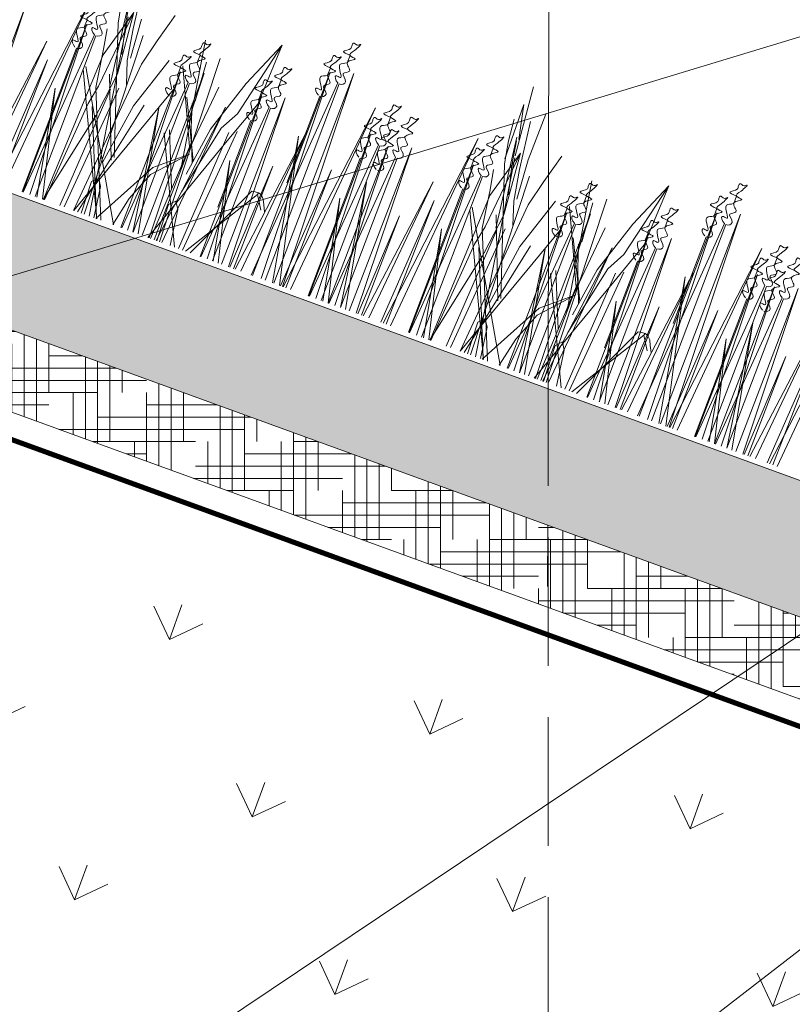
# Model space of a CAD drawing. Units: millimetres. Extents: x 3342 to 51190, y -1254 to 18611.
# Drawn here: x 23188 to 23338, y 7958 to 8150 of the extents above; entities that cross this region are included whole.
import ezdxf
from ezdxf import colors
from ezdxf.entities.mleader import LeaderData, LeaderLine
from ezdxf.math import Vec2, Vec3

# ---------------------------------------------------------------- set-up
doc = ezdxf.new("R2010")
doc.units = ezdxf.units.MM
doc.linetypes.add('DASHED', pattern=[7, 5, -2, 0])
doc.layers.get('0').update_dxf_attribs({"lineweight": 9})
doc.layers.get('Defpoints').update_dxf_attribs({"color": 8, "lineweight": 0})
for name, color, linetype, lineweight in [('Геотекстиль 250 гр', 251, 'DASHED', 9), ('Грунт насыпной', 35, 'Continuous', 9), ('Задний план', 8, 'Continuous', 9), ('Конструктив', 7, 'Continuous', 15), ('Озеление', 7, 'Continuous', 15)]:
    doc.layers.add(name, color=color, linetype=linetype, lineweight=lineweight)
doc.styles.add('GOST-2.304_Type-B', font='txt')

# ---------------------------------------------------------------- blocks, each defined once
blk = doc.blocks.new('*U343')
at = {"true_color": 0x642165}
h = blk.add_hatch(dxfattribs=at)
h.set_pattern_fill('HOUND', color=219, scale=1.5, angle=20)
h.paths.add_polyline_path([(-230.75, 15), (-230.75, 0), (531, 0), (531, 15)])
at = {"layer": 'Defpoints'}
blk.add_lwpolyline([(-230.75, 15), (531, 15), (531, 0), (-230.75, 0)], close=True, dxfattribs=at)
blk = doc.blocks.new('*U348')
at = {"layer": 'Озеление', "color": 124}
for p, q in [((-162.33, 39.35), (-163.61, 53.21)), ((-164.08, 42.03), (-164.22, 49.31)), ((-164.22, 49.31), (-162.75, 42.57)), ((-159.54, 49.02), (-159.74, 39.47)), ((-241.83, 46.64), (-240.63, 37.14)), ((-164.6, 41.65), (-164.98, 45.99)), ((-161.83, 46.64), (-160.63, 37.14)), ((-212.29, 44.06), (-216.33, 34.68)), ((-215.91, 28.56), (-212.29, 44.06)), ((-212.83, 31.66), (-212.29, 44.06)), ((-132.29, 44.06), (-136.33, 34.68)), ((-135.91, 28.56), (-132.29, 44.06)), ((-132.83, 31.66), (-132.29, 44.06)), ((-243.33, 42.89), (-241.06, 24.84)), ((-242.34, 37.4), (-243.15, 42.18)), ((-235.43, 36.56), (-233.83, 42.37)), ((-163.33, 42.89), (-161.06, 24.84)), ((-162.34, 37.4), (-163.15, 42.18)), ((-155.43, 36.56), (-153.83, 42.37)), ((-243.78, 37.19), (-244.6, 41.65)), ((-241.59, 40.21), (-244.36, 30.39)), ((-243.15, 24.38), (-241.59, 40.21)), ((-240.5, 27.85), (-241.59, 40.21)), ((-163.78, 37.19), (-164.6, 41.65)), ((-161.59, 40.21), (-164.36, 30.39)), ((-164.08, 38.11), (-164.08, 42.03)), ((-163.15, 24.38), (-161.59, 40.21)), ((-160.5, 27.85), (-161.59, 40.21)), ((-236.23, 0), (-242.33, 38.98)), ((-239.74, 39.47), (-239.18, 31.57)), ((-222.54, 14.29), (-226.69, 39.9)), ((-156.23, 0), (-162.33, 38.98)), ((-159.74, 39.47), (-159.18, 31.57)), ((-142.54, 14.29), (-146.69, 39.9)), ((-235.53, 12.34), (-243.78, 37.19)), ((-241, 31.76), (-242.34, 37.4)), ((-240.63, 37.14), (-239.6, 30.95)), ((-237.28, 0), (-238.36, 36.59)), ((-236.74, 31.28), (-235.43, 36.56)), ((-221.63, 0), (-222.73, 37.51)), ((-155.53, 12.34), (-163.78, 37.19)), ((-161, 31.76), (-162.34, 37.4)), ((-160.63, 37.14), (-159.6, 30.95)), ((-157.28, 0), (-158.36, 36.59)), ((-156.74, 31.28), (-155.43, 36.56)), ((-141.63, 0), (-142.73, 37.51)), ((-245.39, 35.4), (-244.7, 31.47)), ((-225.04, 35.95), (-224.47, 28.05)), ((-216.33, 34.68), (-219.83, 23.98)), ((-165.39, 35.4), (-164.7, 31.47)), ((-145.04, 35.95), (-144.47, 28.05)), ((-136.33, 34.68), (-139.83, 23.98)), ((-231.96, 33.77), (-235.47, 23.06)), ((-222.46, 19.35), (-229.07, 33.67)), ((-151.96, 33.77), (-155.47, 23.06)), ((-142.46, 19.35), (-149.07, 33.67)), ((-244.7, 31.47), (-243.56, 23.93)), ((-239.6, 30.95), (-238.13, 26.46)), ((-239.44, 0), (-236.74, 31.28)), ((-222.49, 17.7), (-221.1, 32.2)), ((-215.97, 22.91), (-212.83, 31.66)), ((-164.7, 31.47), (-163.56, 23.93)), ((-159.6, 30.95), (-158.13, 26.46)), ((-159.44, 0), (-156.74, 31.28)), ((-142.49, 17.7), (-141.1, 32.2)), ((-135.97, 22.91), (-132.83, 31.66)), ((-244.36, 30.39), (-245.67, 0.21)), ((-239.42, 0), (-229.21, 28.74)), ((-164.36, 30.39), (-165.67, 0.21)), ((-159.42, 0), (-149.21, 28.74)), ((-231.17, 0), (-246.78, 27.12)), ((-235.91, 11.67), (-241.93, 27.31)), ((-241.82, 17.45), (-240.5, 27.85)), ((-220.87, 17.02), (-226.29, 28.23)), ((-224.89, 27.43), (-223.42, 22.93)), ((-217.92, 24.84), (-215.91, 28.56)), ((-151.17, 0), (-166.78, 27.12)), ((-155.91, 11.67), (-161.93, 27.31)), ((-161.82, 17.45), (-160.5, 27.85)), ((-140.87, 17.02), (-146.29, 28.23)), ((-144.89, 27.43), (-143.42, 22.93)), ((-137.92, 24.84), (-135.91, 28.56)), ((-234.62, 0), (-247.06, 26.44)), ((-154.62, 0), (-167.06, 26.44)), ((-243.89, 20.48), (-243.15, 24.38)), ((-243.56, 23.93), (-233.8, 0)), ((-238.63, 0), (-233.55, 23.92)), ((-235.47, 23.06), (-237.31, 10.66)), ((-219.83, 23.98), (-221.3, 14.08)), ((-220.95, 10.55), (-217.92, 24.84)), ((-163.89, 20.48), (-163.15, 24.38)), ((-163.56, 23.93), (-153.8, 0)), ((-158.63, 0), (-153.55, 23.92)), ((-155.47, 23.06), (-157.31, 10.66)), ((-139.83, 23.98), (-141.3, 14.08)), ((-140.95, 10.55), (-137.92, 24.84)), ((-227.31, 21.12), (-222.97, 10.51)), ((-224.11, 0), (-215.97, 22.91)), ((-223.42, 22.93), (-220.94, 16.54)), ((-147.31, 21.12), (-142.97, 10.51)), ((-144.11, 0), (-135.97, 22.91)), ((-143.42, 22.93), (-140.94, 16.54)), ((-245.48, 0), (-243.89, 20.48)), ((-242.94, 20.2), (-234.68, 0)), ((-218.55, 0), (-228.06, 20.21)), ((-165.48, 0), (-163.89, 20.48)), ((-162.94, 20.2), (-154.68, 0)), ((-138.55, 0), (-148.06, 20.21)), ((-245.72, 0), (-241.71, 18.82)), ((-165.72, 0), (-161.71, 18.82)), ((-221.37, 8.51), (-222.46, 7.37)), ((-220.46, 7.09), (-221.37, 8.51)), ((-141.37, 8.51), (-142.46, 7.37)), ((-140.46, 7.09), (-141.37, 8.51)), ((-237.01, 7.59), (-238.09, 6.45)), ((-238.09, 6.45), (-237.88, 0)), ((-236.09, 6.17), (-237.01, 7.59)), ((-235.23, 0), (-236.09, 6.17)), ((-222.46, 7.37), (-222.21, 0)), ((-219.47, 0), (-220.46, 7.09)), ((-157.01, 7.59), (-158.09, 6.45)), ((-158.09, 6.45), (-157.88, 0)), ((-156.09, 6.17), (-157.01, 7.59)), ((-155.23, 0), (-156.09, 6.17)), ((-142.46, 7.37), (-142.21, 0)), ((-139.47, 0), (-140.46, 7.09))]:
    blk.add_line(p, q, dxfattribs=at)
at = {"layer": 'Озеление', "color": 94}
for p, q in [((-199.22, 46.71), (-199.24, 45.16)), ((-119.22, 46.71), (-119.24, 45.16)), ((-202.4, 0), (-201.72, 42.35)), ((-201.98, 43.14), (-202, 41.6)), ((-201.72, 42.35), (-200.63, 0)), ((-197.99, 0), (-197.29, 43.65)), ((-197.29, 43.65), (-196.18, 0)), ((-122.4, 0), (-121.72, 42.35)), ((-121.98, 43.14), (-122, 41.6)), ((-121.72, 42.35), (-120.63, 0)), ((-117.99, 0), (-117.29, 43.65)), ((-117.29, 43.65), (-116.18, 0)), ((-202.71, 0), (-199.61, 40.9)), ((-199.29, 40.8), (-199.81, 0)), ((-122.71, 0), (-119.61, 40.9)), ((-119.29, 40.8), (-119.81, 0)), ((-255.37, 0), (-250.3, 40.05)), ((-250.3, 40.05), (-253.83, 0)), ((-196.03, 0), (-191.1, 38.85)), ((-191.1, 38.85), (-194.53, 0)), ((-175.37, 0), (-170.3, 40.05)), ((-170.3, 40.05), (-173.83, 0)), ((-166.91, 39.31), (-166.92, 37.76)), ((-116.03, 0), (-111.1, 38.85)), ((-111.1, 38.85), (-114.53, 0)), ((-95.37, 0), (-90.3, 40.05)), ((-90.3, 40.05), (-93.83, 0)), ((-210.2, 37.69), (-210.21, 36.14)), ((-202.05, 37.24), (-202.31, 19.23)), ((-187.7, 38.1), (-187.72, 36.55)), ((-130.2, 37.69), (-130.21, 36.14)), ((-122.05, 37.24), (-122.31, 19.23)), ((-107.7, 38.1), (-107.72, 36.55)), ((-249.97, 0), (-249.4, 34.95)), ((-249.66, 35.74), (-249.68, 34.2)), ((-249.4, 34.95), (-248.48, 0)), ((-208.83, 0), (-208.27, 34.63)), ((-208.27, 34.63), (-207.35, 0)), ((-190.46, 34.53), (-190.48, 32.99)), ((-169.97, 0), (-169.4, 34.95)), ((-169.66, 35.74), (-169.68, 34.2)), ((-169.4, 34.95), (-168.48, 0)), ((-128.83, 0), (-128.27, 34.63)), ((-128.27, 34.63), (-127.35, 0)), ((-110.46, 34.53), (-110.48, 32.99)), ((-262.37, 0), (-261.81, 33.93)), ((-261.81, 33.93), (-260.92, 0)), ((-249.9, 0), (-247.29, 33.49)), ((-246.97, 33.4), (-247.41, 0)), ((-229.41, 33.24), (-229.43, 31.7)), ((-225.28, 0), (-224.73, 33.75)), ((-224.73, 33.75), (-223.83, 0)), ((-213.24, 0), (-212.69, 33.34)), ((-212.95, 34.13), (-212.97, 32.58)), ((-212.69, 33.34), (-211.81, 0)), ((-190.75, 0), (-190.2, 33.75)), ((-190.2, 33.75), (-189.31, 0)), ((-186.78, 0), (-186.24, 32.64)), ((-186.24, 32.64), (-185.37, 0)), ((-182.37, 0), (-181.81, 33.93)), ((-181.81, 33.93), (-180.92, 0)), ((-169.9, 0), (-167.29, 33.49)), ((-166.97, 33.4), (-167.41, 0)), ((-149.41, 33.24), (-149.43, 31.7)), ((-145.28, 0), (-144.73, 33.75)), ((-144.73, 33.75), (-143.83, 0)), ((-133.24, 0), (-132.69, 33.34)), ((-132.95, 34.13), (-132.97, 32.58)), ((-132.69, 33.34), (-131.81, 0)), ((-110.75, 0), (-110.2, 33.75)), ((-110.2, 33.75), (-109.31, 0)), ((-106.78, 0), (-106.24, 32.64)), ((-106.24, 32.64), (-105.37, 0)), ((-102.37, 0), (-101.81, 33.93)), ((-101.81, 33.93), (-100.92, 0)), ((-229.69, 0), (-229.15, 32.45)), ((-229.49, 0), (-227.04, 31)), ((-229.15, 32.45), (-228.29, 0)), ((-226.72, 30.9), (-227.13, 0)), ((-213.09, 0), (-210.58, 31.88)), ((-210.26, 31.79), (-210.68, 0)), ((-190.62, 0), (-188.09, 32.29)), ((-187.77, 32.2), (-188.19, 0)), ((-186.59, 0), (-184.13, 31.18)), ((-183.81, 31.09), (-184.22, 0)), ((-149.69, 0), (-149.15, 32.45)), ((-149.49, 0), (-147.04, 31)), ((-149.15, 32.45), (-148.29, 0)), ((-146.72, 30.9), (-147.13, 0)), ((-133.09, 0), (-130.58, 31.88)), ((-130.26, 31.79), (-130.68, 0)), ((-110.62, 0), (-108.09, 32.29)), ((-107.77, 32.2), (-108.19, 0)), ((-106.59, 0), (-104.13, 31.18)), ((-103.81, 31.09), (-104.22, 0)), ((-259.48, 0), (-255.62, 29.14)), ((-255.62, 29.14), (-258.3, 0)), ((-249.73, 29.84), (-250.12, 0)), ((-222.37, 0), (-218.53, 28.95)), ((-218.53, 28.95), (-221.2, 0)), ((-206, 0), (-202.07, 29.83)), ((-202.07, 29.83), (-204.81, 0)), ((-179.48, 0), (-175.62, 29.14)), ((-175.62, 29.14), (-178.3, 0)), ((-169.73, 29.84), (-170.12, 0)), ((-142.37, 0), (-138.53, 28.95)), ((-138.53, 28.95), (-141.2, 0)), ((-126, 0), (-122.07, 29.83)), ((-122.07, 29.83), (-124.81, 0)), ((-99.48, 0), (-95.62, 29.14)), ((-95.62, 29.14), (-98.3, 0)), ((-213.02, 28.22), (-213.28, 10.21)), ((-203.27, 28.54), (-196.83, 0)), ((-198.3, 0), (-203.27, 28.54)), ((-190.52, 28.63), (-190.91, 0)), ((-133.02, 28.22), (-133.28, 10.21)), ((-123.27, 28.54), (-116.83, 0)), ((-118.3, 0), (-123.27, 28.54)), ((-110.52, 28.63), (-110.91, 0)), ((-255.88, 0), (-254.21, 25.8)), ((-254.21, 25.8), (-254.71, 0)), ((-239.32, 25.32), (-241.42, 0)), ((-214.78, 25.32), (-216.88, 0)), ((-175.88, 0), (-174.21, 25.8)), ((-174.21, 25.8), (-174.71, 0)), ((-159.32, 25.32), (-161.42, 0)), ((-134.78, 25.32), (-136.88, 0)), ((-95.88, 0), (-94.21, 25.8)), ((-94.21, 25.8), (-94.71, 0)), ((-242.29, 0), (-240.77, 24.59)), ((-230.7, 24.43), (-226.11, 0)), ((-227.16, 0), (-230.7, 24.43)), ((-217.76, 0), (-216.23, 24.59)), ((-196.61, 0), (-195.01, 24.59)), ((-195.01, 24.59), (-195.48, 0)), ((-187.79, 24.62), (-183.17, 0)), ((-184.22, 0), (-187.79, 24.62)), ((-162.29, 0), (-160.77, 24.59)), ((-150.7, 24.43), (-146.11, 0)), ((-147.16, 0), (-150.7, 24.43)), ((-137.76, 0), (-136.23, 24.59)), ((-116.61, 0), (-115.01, 24.59)), ((-115.01, 24.59), (-115.48, 0)), ((-107.79, 24.62), (-103.17, 0)), ((-104.22, 0), (-107.79, 24.62)), ((-250.95, 21.14), (-245.9, 0)), ((-247.05, 0), (-250.95, 21.14)), ((-207.11, 0), (-205.98, 21.36)), ((-205.98, 21.36), (-206.31, 0)), ((-170.95, 21.14), (-165.9, 0)), ((-167.05, 0), (-170.95, 21.14)), ((-127.11, 0), (-125.98, 21.36)), ((-125.98, 21.36), (-126.31, 0)), ((-223.52, 0), (-222.44, 20.48)), ((-222.44, 20.48), (-222.76, 0)), ((-214.24, 19.53), (-209.5, 0)), ((-210.58, 0), (-214.24, 19.53)), ((-191.59, 19.93), (-186.78, 0)), ((-187.88, 0), (-191.59, 19.93)), ((-180.62, 0), (-179.53, 20.67)), ((-179.53, 20.67), (-179.85, 0)), ((-143.52, 0), (-142.44, 20.48)), ((-142.44, 20.48), (-142.76, 0)), ((-134.24, 19.53), (-129.5, 0)), ((-130.58, 0), (-134.24, 19.53)), ((-111.59, 19.93), (-106.78, 0)), ((-107.88, 0), (-111.59, 19.93)), ((-100.62, 0), (-99.53, 20.67)), ((-99.53, 20.67), (-99.85, 0)), ((-222.02, 17.96), (-227.83, 13.1)), ((-227.75, 11.7), (-222.02, 17.96)), ((-142.02, 17.96), (-147.83, 13.1)), ((-147.75, 11.7), (-142.02, 17.96)), ((-215.34, 0), (-208.15, 15.38)), ((-208.15, 15.38), (-207.46, 15.46)), ((-207.46, 15.46), (-206.79, 15.51)), ((-206.79, 15.51), (-206.92, 15.15)), ((-206.79, 15.51), (-206.23, 15.37)), ((-206.23, 15.37), (-205.53, 14.64)), ((-135.34, 0), (-128.15, 15.38)), ((-128.15, 15.38), (-127.46, 15.46)), ((-127.46, 15.46), (-126.79, 15.51)), ((-126.79, 15.51), (-126.92, 15.15)), ((-126.79, 15.51), (-126.23, 15.37)), ((-126.23, 15.37), (-125.53, 14.64)), ((-206.92, 15.15), (-216.3, 0)), ((-205.24, 12.49), (-206.92, 15.15)), ((-205.53, 14.64), (-205.05, 13.65)), ((-205.05, 13.65), (-204.46, 12.46)), ((-126.92, 15.15), (-136.3, 0)), ((-125.24, 12.49), (-126.92, 15.15)), ((-125.53, 14.64), (-125.05, 13.65)), ((-125.05, 13.65), (-124.46, 12.46)), ((-227.83, 13.1), (-234.86, 0)), ((-230.06, 5.88), (-227.75, 11.7)), ((-147.83, 13.1), (-154.86, 0)), ((-150.06, 5.88), (-147.75, 11.7)), ((-231.35, 0), (-230.06, 5.88)), ((-151.35, 0), (-150.06, 5.88))]:
    blk.add_line(p, q, dxfattribs=at)
at = {"layer": 'Озеление'}
for p, q in [((-199.27, 42.99), (-199.27, 42.84)), ((-119.27, 42.99), (-119.27, 42.84)), ((-202.02, 39.42), (-202.02, 39.28)), ((-122.02, 39.42), (-122.02, 39.28)), ((-246.95, 35.58), (-246.95, 35.44)), ((-166.95, 35.58), (-166.95, 35.44)), ((-210.24, 33.97), (-210.24, 33.83)), ((-187.74, 34.38), (-187.75, 34.23)), ((-183.78, 33.27), (-183.79, 33.13)), ((-130.24, 33.97), (-130.24, 33.83)), ((-107.74, 34.38), (-107.75, 34.23)), ((-103.78, 33.27), (-103.79, 33.13)), ((-249.7, 32.02), (-249.71, 31.88)), ((-190.5, 30.81), (-190.5, 30.67)), ((-169.7, 32.02), (-169.71, 31.88)), ((-110.5, 30.81), (-110.5, 30.67)), ((-229.45, 29.52), (-229.46, 29.38)), ((-212.99, 30.4), (-212.99, 30.26)), ((-186.54, 29.71), (-186.54, 29.57)), ((-149.45, 29.52), (-149.46, 29.38)), ((-132.99, 30.4), (-132.99, 30.26)), ((-106.54, 29.71), (-106.54, 29.57))]:
    blk.add_line(p, q, dxfattribs=at)
at = {"layer": 'Озеление', "color": 5}
for p, q in [((-226.66, 36.81), (-226.67, 35.26)), ((-146.66, 36.81), (-146.67, 35.26)), ((-226.7, 33.09), (-226.7, 32.94)), ((-146.7, 33.09), (-146.7, 32.94))]:
    blk.add_line(p, q, dxfattribs=at)
for points, knots in [([(-199.22, 46.71), (-199.99, 46.76), (-201.53, 46.86), (-199.31, 47.75), (-199.59, 48.62), (-199.46, 49.51), (-198.58, 48.78), (-197.65, 49.97), (-198.63, 47.89), (-199.86, 46.5), (-197.02, 46.6), (-200.46, 45.27), (-197.28, 43.81), (-200.2, 42.96), (-197.55, 41.8), (-198.74, 40.74), (-199.29, 40.8)], [0, 0, 0, 0, 5.95153, 12.086864, 14.822061, 16.701721, 20.379468, 22.659782, 29.187568, 34.393255, 39.17949, 45.721438, 52.794428, 57.844855, 64.568841, 69.693696, 69.693696, 69.693696, 69.693696]), ([(-119.22, 46.71), (-119.99, 46.76), (-121.53, 46.86), (-119.31, 47.75), (-119.59, 48.62), (-119.46, 49.51), (-118.58, 48.78), (-117.65, 49.97), (-118.63, 47.89), (-119.86, 46.5), (-117.02, 46.6), (-120.46, 45.27), (-117.28, 43.81), (-120.2, 42.96), (-117.55, 41.8), (-118.74, 40.74), (-119.29, 40.8)], [0, 0, 0, 0, 5.95153, 12.086864, 14.822061, 16.701721, 20.379468, 22.659782, 29.187568, 34.393255, 39.17949, 45.721438, 52.794428, 57.844855, 64.568841, 69.693696, 69.693696, 69.693696, 69.693696]), ([(-201.98, 43.14), (-202.74, 43.19), (-204.29, 43.29), (-202.06, 44.18), (-202.34, 45.05), (-202.22, 45.95), (-201.34, 45.21), (-200.4, 46.4), (-201.39, 44.32), (-202.62, 42.93), (-199.78, 43.04), (-203.22, 41.71), (-200.04, 40.25), (-202.96, 39.4), (-200.3, 38.23), (-201.5, 37.17), (-202.05, 37.24)], [0, 0, 0, 0, 5.95153, 12.086864, 14.822061, 16.701721, 20.379468, 22.659782, 29.187568, 34.393255, 39.17949, 45.721438, 52.794428, 57.844855, 64.568841, 69.693696, 69.693696, 69.693696, 69.693696]), ([(-121.98, 43.14), (-122.74, 43.19), (-124.29, 43.29), (-122.06, 44.18), (-122.34, 45.05), (-122.22, 45.95), (-121.34, 45.21), (-120.4, 46.4), (-121.39, 44.32), (-122.62, 42.93), (-119.78, 43.04), (-123.22, 41.71), (-120.04, 40.25), (-122.96, 39.4), (-120.3, 38.23), (-121.5, 37.17), (-122.05, 37.24)], [0, 0, 0, 0, 5.95153, 12.086864, 14.822061, 16.701721, 20.379468, 22.659782, 29.187568, 34.393255, 39.17949, 45.721438, 52.794428, 57.844855, 64.568841, 69.693696, 69.693696, 69.693696, 69.693696]), ([(-199.61, 40.9), (-200.23, 41.17), (-201.1, 42.42), (-198.32, 41.5), (-201.63, 44.55), (-199.58, 44.84), (-199.27, 45.19), (-199.24, 45.22)], [70.689968, 70.689968, 70.689968, 70.689968, 76.538635, 80.225374, 90.284062, 95.700783, 96.270565, 96.270565, 96.270565, 96.270565]), ([(-119.61, 40.9), (-120.23, 41.17), (-121.1, 42.42), (-118.32, 41.5), (-121.63, 44.55), (-119.58, 44.84), (-119.27, 45.19), (-119.24, 45.22)], [70.689968, 70.689968, 70.689968, 70.689968, 76.538635, 80.225374, 90.284062, 95.700783, 96.270565, 96.270565, 96.270565, 96.270565]), ([(-246.91, 39.31), (-247.67, 39.35), (-249.22, 39.45), (-246.99, 40.35), (-247.27, 41.22), (-247.15, 42.11), (-246.26, 41.37), (-245.33, 42.57), (-246.31, 40.49), (-247.54, 39.09), (-244.71, 39.2), (-248.14, 37.87), (-244.97, 36.41), (-247.88, 35.56), (-245.23, 34.39), (-246.42, 33.34), (-246.97, 33.4)], [0, 0, 0, 0, 5.95153, 12.086864, 14.822061, 16.701721, 20.379468, 22.659782, 29.187568, 34.393255, 39.17949, 45.721438, 52.794428, 57.844855, 64.568841, 69.693696, 69.693696, 69.693696, 69.693696]), ([(-166.91, 39.31), (-167.67, 39.35), (-169.22, 39.45), (-166.99, 40.35), (-167.27, 41.22), (-167.15, 42.11), (-166.26, 41.37), (-165.33, 42.57), (-166.31, 40.49), (-167.54, 39.09), (-164.71, 39.2), (-168.14, 37.87), (-164.97, 36.41), (-167.88, 35.56), (-165.23, 34.39), (-166.42, 33.34), (-166.97, 33.4)], [0, 0, 0, 0, 5.95153, 12.086864, 14.822061, 16.701721, 20.379468, 22.659782, 29.187568, 34.393255, 39.17949, 45.721438, 52.794428, 57.844855, 64.568841, 69.693696, 69.693696, 69.693696, 69.693696]), ([(-210.2, 37.69), (-210.96, 37.74), (-212.5, 37.84), (-210.28, 38.73), (-210.56, 39.6), (-210.44, 40.5), (-209.55, 39.76), (-208.62, 40.95), (-209.6, 38.87), (-210.83, 37.48), (-208, 37.59), (-211.43, 36.26), (-208.25, 34.8), (-211.17, 33.95), (-208.52, 32.78), (-209.71, 31.72), (-210.26, 31.79)], [0, 0, 0, 0, 5.95153, 12.086864, 14.822061, 16.701721, 20.379468, 22.659782, 29.187568, 34.393255, 39.17949, 45.721438, 52.794428, 57.844855, 64.568841, 69.693696, 69.693696, 69.693696, 69.693696]), ([(-202.37, 37.33), (-202.99, 37.61), (-203.86, 38.86), (-201.08, 37.94), (-204.38, 40.98), (-202.33, 41.27), (-202.02, 41.62), (-202, 41.66)], [70.689968, 70.689968, 70.689968, 70.689968, 76.538635, 80.225374, 90.284062, 95.700783, 96.270565, 96.270565, 96.270565, 96.270565]), ([(-187.7, 38.1), (-188.46, 38.15), (-190.01, 38.25), (-187.79, 39.14), (-188.07, 40.01), (-187.94, 40.9), (-187.06, 40.17), (-186.12, 41.36), (-187.11, 39.28), (-188.34, 37.89), (-185.5, 38), (-188.94, 36.66), (-185.76, 35.2), (-188.68, 34.35), (-186.03, 33.19), (-187.22, 32.13), (-187.77, 32.2)], [0, 0, 0, 0, 5.95153, 12.086864, 14.822061, 16.701721, 20.379468, 22.659782, 29.187568, 34.393255, 39.17949, 45.721438, 52.794428, 57.844855, 64.568841, 69.693696, 69.693696, 69.693696, 69.693696]), ([(-130.2, 37.69), (-130.96, 37.74), (-132.5, 37.84), (-130.28, 38.73), (-130.56, 39.6), (-130.44, 40.5), (-129.55, 39.76), (-128.62, 40.95), (-129.6, 38.87), (-130.83, 37.48), (-128, 37.59), (-131.43, 36.26), (-128.25, 34.8), (-131.17, 33.95), (-128.52, 32.78), (-129.71, 31.72), (-130.26, 31.79)], [0, 0, 0, 0, 5.95153, 12.086864, 14.822061, 16.701721, 20.379468, 22.659782, 29.187568, 34.393255, 39.17949, 45.721438, 52.794428, 57.844855, 64.568841, 69.693696, 69.693696, 69.693696, 69.693696]), ([(-122.37, 37.33), (-122.99, 37.61), (-123.86, 38.86), (-121.08, 37.94), (-124.38, 40.98), (-122.33, 41.27), (-122.02, 41.62), (-122, 41.66)], [70.689968, 70.689968, 70.689968, 70.689968, 76.538635, 80.225374, 90.284062, 95.700783, 96.270565, 96.270565, 96.270565, 96.270565]), ([(-107.7, 38.1), (-108.46, 38.15), (-110.01, 38.25), (-107.79, 39.14), (-108.07, 40.01), (-107.94, 40.9), (-107.06, 40.17), (-106.12, 41.36), (-107.11, 39.28), (-108.34, 37.89), (-105.5, 38), (-108.94, 36.66), (-105.76, 35.2), (-108.68, 34.35), (-106.03, 33.19), (-107.22, 32.13), (-107.77, 32.2)], [0, 0, 0, 0, 5.95153, 12.086864, 14.822061, 16.701721, 20.379468, 22.659782, 29.187568, 34.393255, 39.17949, 45.721438, 52.794428, 57.844855, 64.568841, 69.693696, 69.693696, 69.693696, 69.693696]), ([(-249.66, 35.74), (-250.42, 35.79), (-251.97, 35.89), (-249.74, 36.78), (-250.03, 37.65), (-249.9, 38.55), (-249.02, 37.81), (-248.08, 39), (-249.07, 36.92), (-250.3, 35.53), (-247.46, 35.64), (-250.9, 34.31), (-247.72, 32.85), (-250.64, 32), (-247.99, 30.83), (-249.18, 29.77), (-249.73, 29.84)], [0, 0, 0, 0, 5.95153, 12.086864, 14.822061, 16.701721, 20.379468, 22.659782, 29.187568, 34.393255, 39.17949, 45.721438, 52.794428, 57.844855, 64.568841, 69.693696, 69.693696, 69.693696, 69.693696]), ([(-226.66, 36.81), (-227.42, 36.86), (-228.96, 36.96), (-226.74, 37.85), (-227.02, 38.72), (-226.9, 39.61), (-226.01, 38.88), (-225.08, 40.07), (-226.06, 37.99), (-227.29, 36.6), (-224.46, 36.7), (-227.89, 35.37), (-224.71, 33.91), (-227.63, 33.06), (-224.98, 31.9), (-226.17, 30.84), (-226.72, 30.9)], [0, 0, 0, 0, 5.95153, 12.086864, 14.822061, 16.701721, 20.379468, 22.659782, 29.187568, 34.393255, 39.17949, 45.721438, 52.794428, 57.844855, 64.568841, 69.693696, 69.693696, 69.693696, 69.693696]), ([(-183.74, 37), (-184.5, 37.04), (-186.05, 37.14), (-183.82, 38.04), (-184.11, 38.9), (-183.98, 39.8), (-183.1, 39.06), (-182.16, 40.26), (-183.15, 38.18), (-184.38, 36.78), (-181.54, 36.89), (-184.98, 35.56), (-181.8, 34.1), (-184.72, 33.25), (-182.07, 32.08), (-183.26, 31.02), (-183.81, 31.09)], [0, 0, 0, 0, 5.95153, 12.086864, 14.822061, 16.701721, 20.379468, 22.659782, 29.187568, 34.393255, 39.17949, 45.721438, 52.794428, 57.844855, 64.568841, 69.693696, 69.693696, 69.693696, 69.693696]), ([(-169.66, 35.74), (-170.42, 35.79), (-171.97, 35.89), (-169.74, 36.78), (-170.03, 37.65), (-169.9, 38.55), (-169.02, 37.81), (-168.08, 39), (-169.07, 36.92), (-170.3, 35.53), (-167.46, 35.64), (-170.9, 34.31), (-167.72, 32.85), (-170.64, 32), (-167.99, 30.83), (-169.18, 29.77), (-169.73, 29.84)], [0, 0, 0, 0, 5.95153, 12.086864, 14.822061, 16.701721, 20.379468, 22.659782, 29.187568, 34.393255, 39.17949, 45.721438, 52.794428, 57.844855, 64.568841, 69.693696, 69.693696, 69.693696, 69.693696]), ([(-146.66, 36.81), (-147.42, 36.86), (-148.96, 36.96), (-146.74, 37.85), (-147.02, 38.72), (-146.9, 39.61), (-146.01, 38.88), (-145.08, 40.07), (-146.06, 37.99), (-147.29, 36.6), (-144.46, 36.7), (-147.89, 35.37), (-144.71, 33.91), (-147.63, 33.06), (-144.98, 31.9), (-146.17, 30.84), (-146.72, 30.9)], [0, 0, 0, 0, 5.95153, 12.086864, 14.822061, 16.701721, 20.379468, 22.659782, 29.187568, 34.393255, 39.17949, 45.721438, 52.794428, 57.844855, 64.568841, 69.693696, 69.693696, 69.693696, 69.693696]), ([(-103.74, 37), (-104.5, 37.04), (-106.05, 37.14), (-103.82, 38.04), (-104.11, 38.9), (-103.98, 39.8), (-103.1, 39.06), (-102.16, 40.26), (-103.15, 38.18), (-104.38, 36.78), (-101.54, 36.89), (-104.98, 35.56), (-101.8, 34.1), (-104.72, 33.25), (-102.07, 32.08), (-103.26, 31.02), (-103.81, 31.09)], [0, 0, 0, 0, 5.95153, 12.086864, 14.822061, 16.701721, 20.379468, 22.659782, 29.187568, 34.393255, 39.17949, 45.721438, 52.794428, 57.844855, 64.568841, 69.693696, 69.693696, 69.693696, 69.693696]), ([(-247.29, 33.49), (-247.91, 33.77), (-248.79, 35.02), (-246, 34.1), (-249.31, 37.15), (-247.26, 37.43), (-246.95, 37.79), (-246.92, 37.82)], [70.689968, 70.689968, 70.689968, 70.689968, 76.538635, 80.225374, 90.284062, 95.700783, 96.270565, 96.270565, 96.270565, 96.270565]), ([(-212.95, 34.13), (-213.71, 34.18), (-215.26, 34.28), (-213.03, 35.17), (-213.32, 36.04), (-213.19, 36.93), (-212.31, 36.19), (-211.37, 37.39), (-212.36, 35.31), (-213.59, 33.91), (-210.75, 34.02), (-214.19, 32.69), (-211.01, 31.23), (-213.93, 30.38), (-211.27, 29.21), (-212.47, 28.16), (-213.02, 28.22)], [0, 0, 0, 0, 5.95153, 12.086864, 14.822061, 16.701721, 20.379468, 22.659782, 29.187568, 34.393255, 39.17949, 45.721438, 52.794428, 57.844855, 64.568841, 69.693696, 69.693696, 69.693696, 69.693696]), ([(-190.46, 34.53), (-191.22, 34.58), (-192.77, 34.68), (-190.54, 35.58), (-190.82, 36.44), (-190.7, 37.34), (-189.82, 36.6), (-188.88, 37.8), (-189.87, 35.72), (-191.09, 34.32), (-188.26, 34.43), (-191.7, 33.1), (-188.52, 31.64), (-191.43, 30.79), (-188.78, 29.62), (-189.98, 28.56), (-190.52, 28.63)], [0, 0, 0, 0, 5.95153, 12.086864, 14.822061, 16.701721, 20.379468, 22.659782, 29.187568, 34.393255, 39.17949, 45.721438, 52.794428, 57.844855, 64.568841, 69.693696, 69.693696, 69.693696, 69.693696]), ([(-188.09, 32.29), (-188.71, 32.56), (-189.58, 33.81), (-186.8, 32.89), (-190.11, 35.94), (-188.06, 36.23), (-187.75, 36.58), (-187.72, 36.62)], [70.689968, 70.689968, 70.689968, 70.689968, 76.538635, 80.225374, 90.284062, 95.700783, 96.270565, 96.270565, 96.270565, 96.270565]), ([(-167.29, 33.49), (-167.91, 33.77), (-168.79, 35.02), (-166, 34.1), (-169.31, 37.15), (-167.26, 37.43), (-166.95, 37.79), (-166.92, 37.82)], [70.689968, 70.689968, 70.689968, 70.689968, 76.538635, 80.225374, 90.284062, 95.700783, 96.270565, 96.270565, 96.270565, 96.270565]), ([(-132.95, 34.13), (-133.71, 34.18), (-135.26, 34.28), (-133.03, 35.17), (-133.32, 36.04), (-133.19, 36.93), (-132.31, 36.19), (-131.37, 37.39), (-132.36, 35.31), (-133.59, 33.91), (-130.75, 34.02), (-134.19, 32.69), (-131.01, 31.23), (-133.93, 30.38), (-131.27, 29.21), (-132.47, 28.16), (-133.02, 28.22)], [0, 0, 0, 0, 5.95153, 12.086864, 14.822061, 16.701721, 20.379468, 22.659782, 29.187568, 34.393255, 39.17949, 45.721438, 52.794428, 57.844855, 64.568841, 69.693696, 69.693696, 69.693696, 69.693696]), ([(-110.46, 34.53), (-111.22, 34.58), (-112.77, 34.68), (-110.54, 35.58), (-110.82, 36.44), (-110.7, 37.34), (-109.82, 36.6), (-108.88, 37.8), (-109.87, 35.72), (-111.09, 34.32), (-108.26, 34.43), (-111.7, 33.1), (-108.52, 31.64), (-111.43, 30.79), (-108.78, 29.62), (-109.98, 28.56), (-110.52, 28.63)], [0, 0, 0, 0, 5.95153, 12.086864, 14.822061, 16.701721, 20.379468, 22.659782, 29.187568, 34.393255, 39.17949, 45.721438, 52.794428, 57.844855, 64.568841, 69.693696, 69.693696, 69.693696, 69.693696]), ([(-108.09, 32.29), (-108.71, 32.56), (-109.58, 33.81), (-106.8, 32.89), (-110.11, 35.94), (-108.06, 36.23), (-107.75, 36.58), (-107.72, 36.62)], [70.689968, 70.689968, 70.689968, 70.689968, 76.538635, 80.225374, 90.284062, 95.700783, 96.270565, 96.270565, 96.270565, 96.270565]), ([(-229.41, 33.24), (-230.17, 33.29), (-231.72, 33.39), (-229.49, 34.29), (-229.78, 35.15), (-229.65, 36.05), (-228.77, 35.31), (-227.83, 36.51), (-228.82, 34.43), (-230.05, 33.03), (-227.21, 33.14), (-230.65, 31.81), (-227.47, 30.35), (-230.39, 29.5), (-227.74, 28.33), (-228.93, 27.27), (-229.48, 27.34)], [0, 0, 0, 0, 5.95153, 12.086864, 14.822061, 16.701721, 20.379468, 22.659782, 29.187568, 34.393255, 39.17949, 45.721438, 52.794428, 57.844855, 64.568841, 69.693696, 69.693696, 69.693696, 69.693696]), ([(-227.04, 31), (-227.66, 31.27), (-228.54, 32.52), (-225.75, 31.6), (-229.06, 34.65), (-227.01, 34.94), (-226.7, 35.29), (-226.67, 35.32)], [70.689968, 70.689968, 70.689968, 70.689968, 76.538635, 80.225374, 90.284062, 95.700783, 96.270565, 96.270565, 96.270565, 96.270565]), ([(-210.58, 31.88), (-211.2, 32.16), (-212.08, 33.41), (-209.29, 32.49), (-212.6, 35.53), (-210.55, 35.82), (-210.24, 36.17), (-210.21, 36.21)], [70.689968, 70.689968, 70.689968, 70.689968, 76.538635, 80.225374, 90.284062, 95.700783, 96.270565, 96.270565, 96.270565, 96.270565]), ([(-186.5, 33.43), (-187.26, 33.48), (-188.81, 33.58), (-186.58, 34.47), (-186.86, 35.34), (-186.74, 36.24), (-185.86, 35.5), (-184.92, 36.69), (-185.91, 34.61), (-187.13, 33.22), (-184.3, 33.33), (-187.74, 32), (-184.56, 30.54), (-187.47, 29.69), (-184.82, 28.52), (-186.01, 27.46), (-186.56, 27.53)], [0, 0, 0, 0, 5.95153, 12.086864, 14.822061, 16.701721, 20.379468, 22.659782, 29.187568, 34.393255, 39.17949, 45.721438, 52.794428, 57.844855, 64.568841, 69.693696, 69.693696, 69.693696, 69.693696]), ([(-184.13, 31.18), (-184.75, 31.46), (-185.62, 32.71), (-182.84, 31.79), (-186.15, 34.84), (-184.09, 35.12), (-183.79, 35.48), (-183.76, 35.51)], [70.689968, 70.689968, 70.689968, 70.689968, 76.538635, 80.225374, 90.284062, 95.700783, 96.270565, 96.270565, 96.270565, 96.270565]), ([(-149.41, 33.24), (-150.17, 33.29), (-151.72, 33.39), (-149.49, 34.29), (-149.78, 35.15), (-149.65, 36.05), (-148.77, 35.31), (-147.83, 36.51), (-148.82, 34.43), (-150.05, 33.03), (-147.21, 33.14), (-150.65, 31.81), (-147.47, 30.35), (-150.39, 29.5), (-147.74, 28.33), (-148.93, 27.27), (-149.48, 27.34)], [0, 0, 0, 0, 5.95153, 12.086864, 14.822061, 16.701721, 20.379468, 22.659782, 29.187568, 34.393255, 39.17949, 45.721438, 52.794428, 57.844855, 64.568841, 69.693696, 69.693696, 69.693696, 69.693696]), ([(-147.04, 31), (-147.66, 31.27), (-148.54, 32.52), (-145.75, 31.6), (-149.06, 34.65), (-147.01, 34.94), (-146.7, 35.29), (-146.67, 35.32)], [70.689968, 70.689968, 70.689968, 70.689968, 76.538635, 80.225374, 90.284062, 95.700783, 96.270565, 96.270565, 96.270565, 96.270565]), ([(-130.58, 31.88), (-131.2, 32.16), (-132.08, 33.41), (-129.29, 32.49), (-132.6, 35.53), (-130.55, 35.82), (-130.24, 36.17), (-130.21, 36.21)], [70.689968, 70.689968, 70.689968, 70.689968, 76.538635, 80.225374, 90.284062, 95.700783, 96.270565, 96.270565, 96.270565, 96.270565]), ([(-106.5, 33.43), (-107.26, 33.48), (-108.81, 33.58), (-106.58, 34.47), (-106.86, 35.34), (-106.74, 36.24), (-105.86, 35.5), (-104.92, 36.69), (-105.91, 34.61), (-107.13, 33.22), (-104.3, 33.33), (-107.74, 32), (-104.56, 30.54), (-107.47, 29.69), (-104.82, 28.52), (-106.01, 27.46), (-106.56, 27.53)], [0, 0, 0, 0, 5.95153, 12.086864, 14.822061, 16.701721, 20.379468, 22.659782, 29.187568, 34.393255, 39.17949, 45.721438, 52.794428, 57.844855, 64.568841, 69.693696, 69.693696, 69.693696, 69.693696]), ([(-104.13, 31.18), (-104.75, 31.46), (-105.62, 32.71), (-102.84, 31.79), (-106.15, 34.84), (-104.09, 35.12), (-103.79, 35.48), (-103.76, 35.51)], [70.689968, 70.689968, 70.689968, 70.689968, 76.538635, 80.225374, 90.284062, 95.700783, 96.270565, 96.270565, 96.270565, 96.270565]), ([(-250.05, 29.93), (-250.67, 30.21), (-251.54, 31.46), (-248.76, 30.54), (-252.06, 33.58), (-250.01, 33.87), (-249.7, 34.22), (-249.68, 34.26)], [70.689968, 70.689968, 70.689968, 70.689968, 76.538635, 80.225374, 90.284062, 95.700783, 96.270565, 96.270565, 96.270565, 96.270565]), ([(-213.34, 28.32), (-213.96, 28.59), (-214.83, 29.84), (-212.05, 28.92), (-215.35, 31.97), (-213.3, 32.26), (-212.99, 32.61), (-212.97, 32.64)], [70.689968, 70.689968, 70.689968, 70.689968, 76.538635, 80.225374, 90.284062, 95.700783, 96.270565, 96.270565, 96.270565, 96.270565]), ([(-190.85, 28.72), (-191.47, 29), (-192.34, 30.25), (-189.56, 29.33), (-192.86, 32.38), (-190.81, 32.66), (-190.5, 33.02), (-190.48, 33.05)], [70.689968, 70.689968, 70.689968, 70.689968, 76.538635, 80.225374, 90.284062, 95.700783, 96.270565, 96.270565, 96.270565, 96.270565]), ([(-170.05, 29.93), (-170.67, 30.21), (-171.54, 31.46), (-168.76, 30.54), (-172.06, 33.58), (-170.01, 33.87), (-169.7, 34.22), (-169.68, 34.26)], [70.689968, 70.689968, 70.689968, 70.689968, 76.538635, 80.225374, 90.284062, 95.700783, 96.270565, 96.270565, 96.270565, 96.270565]), ([(-133.34, 28.32), (-133.96, 28.59), (-134.83, 29.84), (-132.05, 28.92), (-135.35, 31.97), (-133.3, 32.26), (-132.99, 32.61), (-132.97, 32.64)], [70.689968, 70.689968, 70.689968, 70.689968, 76.538635, 80.225374, 90.284062, 95.700783, 96.270565, 96.270565, 96.270565, 96.270565]), ([(-110.85, 28.72), (-111.47, 29), (-112.34, 30.25), (-109.56, 29.33), (-112.86, 32.38), (-110.81, 32.66), (-110.5, 33.02), (-110.48, 33.05)], [70.689968, 70.689968, 70.689968, 70.689968, 76.538635, 80.225374, 90.284062, 95.700783, 96.270565, 96.270565, 96.270565, 96.270565]), ([(-229.8, 27.43), (-230.42, 27.71), (-231.29, 28.96), (-228.51, 28.04), (-231.81, 31.09), (-229.76, 31.37), (-229.45, 31.72), (-229.43, 31.76)], [70.689968, 70.689968, 70.689968, 70.689968, 76.538635, 80.225374, 90.284062, 95.700783, 96.270565, 96.270565, 96.270565, 96.270565]), ([(-186.88, 27.62), (-187.5, 27.9), (-188.38, 29.15), (-185.59, 28.23), (-188.9, 31.27), (-186.85, 31.56), (-186.54, 31.91), (-186.51, 31.95)], [70.689968, 70.689968, 70.689968, 70.689968, 76.538635, 80.225374, 90.284062, 95.700783, 96.270565, 96.270565, 96.270565, 96.270565]), ([(-149.8, 27.43), (-150.42, 27.71), (-151.29, 28.96), (-148.51, 28.04), (-151.81, 31.09), (-149.76, 31.37), (-149.45, 31.72), (-149.43, 31.76)], [70.689968, 70.689968, 70.689968, 70.689968, 76.538635, 80.225374, 90.284062, 95.700783, 96.270565, 96.270565, 96.270565, 96.270565]), ([(-106.88, 27.62), (-107.5, 27.9), (-108.38, 29.15), (-105.59, 28.23), (-108.9, 31.27), (-106.85, 31.56), (-106.54, 31.91), (-106.51, 31.95)], [70.689968, 70.689968, 70.689968, 70.689968, 76.538635, 80.225374, 90.284062, 95.700783, 96.270565, 96.270565, 96.270565, 96.270565])]:
    blk.add_open_spline(points, degree=3, knots=knots, dxfattribs=at)
blk = doc.blocks.new('Вентиль цоколя')
at = {"layer": 'Задний план'}
for p, q in [((0.42, 216.53), (0, 0)), ((-0.05, -26.59), (-0.08, -38.47))]:
    blk.add_line(p, q, dxfattribs=at)
blk = doc.blocks.new('_DotBlank')
at = {"color": 0, "linetype": 'ByBlock', "lineweight": -2}
blk.add_line((-0.5, 0), (-1, 0), dxfattribs=at)
blk.add_circle((0, 0), 0.5, dxfattribs=at)
blk = doc.blocks.new('_DotSmall')
at = {"color": 0, "linetype": 'ByBlock', "const_width": 0.5}
blk.add_lwpolyline([(-0.0625, 0, 1), (0.0625, 0, 1)], format="xyb", close=True, dxfattribs=at)

msp = doc.modelspace()

# ---------------------------------------------------------------- hatches: boundary and pattern name
at = {"layer": 'Грунт насыпной'}
h = msp.add_hatch(dxfattribs=at)
h.set_pattern_fill('EARTH', color=256, scale=4, angle=15)
h.set_pattern_definition([(15, (-22524.13, 10830.057), (17.960512, 31.10852), [25.4, -25.4]), (15, (-22526.594, 10839.258), (17.960512, 31.10852), [25.4, -25.4]), (15, (-22529.06, 10848.458), (17.960512, 31.10852), [25.4, -25.4]), (105, (-22526.814, 10852.347), (-31.10852, 17.960512), [25.4, -25.4]), (105, (-22517.614, 10854.812), (-31.10852, 17.960512), [25.4, -25.4]), (105, (-22508.413, 10857.277), (-31.10852, 17.960512), [25.4, -25.4])])
h.paths.add_polyline_path([(22329.337, 8575.532), (22316.837, 8553.881), (23010.908, 8153.159), (23765.052, 7878.673), (24175.439, 7878.673), (24175.439, 7903.673), (23769.461, 7903.673), (23021.514, 8175.904)])
h = msp.add_hatch(dxfattribs=at)
h.set_pattern_fill('GRASS', color=256, scale=1.5, angle=340)
h.set_pattern_definition([(70, (-22524.13, 10830.057), (-16.101756, 34.530327), [7.14375, -46.737787]), (25, (-22524.13, 10830.057), (-16.101756, 34.530327), [7.14375, -30.95625]), (115, (-22524.13, 10830.057), (-34.530327, -16.101756), [7.14375, -30.95625])])
edge = h.paths.add_edge_path()
edge.add_arc((23012.214, 8104.796), 25, 70, 150)
edge.add_line((22990.563, 8117.296), (22915.679, 7987.592))
edge.add_arc((22937.329, 7975.092), 25, 150, 240)
edge.add_line((22924.829, 7953.442), (22983.426, 7919.611))
edge.add_line((22983.426, 7919.611), (23597.091, 7696.109))
edge.add_line((23597.091, 7696.109), (23652.653, 7685.464))
edge.add_arc((23657.784, 7699.56), 15, 250, 355.85999)
edge.add_line((23672.744, 7698.477), (23684.958, 7867.208))
edge.add_arc((23660.023, 7869.013), 25, 355.85999, 430)
edge.add_line((23668.573, 7892.505), (23020.764, 8128.288))

# ---------------------------------------------------------------- linework, layer by layer
at = {"linetype": 'DASHED', "ltscale": 5}
msp.add_lwpolyline([(23169.461, 7614.101), (23265.503, 7614.101, 0.4142136), (23290.503, 7639.101), (23290.503, 8077.999)], format="xyb", dxfattribs=at)
at = {"layer": 'Геотекстиль 250 гр', "ltscale": 2, "const_width": 1}
msp.add_lwpolyline([(22983.426, 7919.611), (23597.091, 7696.109), (23652.653, 7685.464, 0.4978191), (23672.744, 7698.477), (23684.958, 7867.208, 0.3352748), (23668.573, 7892.505), (23020.764, 8128.288, 0.3639702), (22990.563, 8117.296), (22915.679, 7987.592, 0.4142136), (22924.829, 7953.442), (22983.426, 7919.611)], format="xyb", dxfattribs=at)
at = {"layer": 'Грунт насыпной'}
msp.add_line((23769.461, 7903.673), (23021.514, 8175.904), dxfattribs=at)

# ---------------------------------------------------------------- block references
at = {"rotation": 340}
for name, p in [('*U348', (23423.228, 8030.756)), ('*U343', (23222.219, 8060.286))]:
    msp.add_blockref(name, p, dxfattribs=at)
at = {"layer": 'Конструктив'}
msp.add_blockref('Вентиль цоколя', (23290.503, 8077.999), dxfattribs=at)

# ---------------------------------------------------------------- next in the draw order: leaders
ml = msp.add_multileader_mtext('Standard')
ml.set_content('3', color=256, style='GOST-2.304_Type-B')
ml.set_leader_properties(color=256, linetype='ByLayer', lineweight=-1)
ml.set_arrow_properties(name='DOTBLANK')
ml.build(insert=Vec2(0, 0))
ml.multileader.update_dxf_attribs({"has_dogleg": 0, "text_left_attachment_type": 6, "text_right_attachment_type": 6, "arrow_head_size": 150})
ctx = ml.context
ctx.base_point, ctx.char_height, ctx.arrow_head_size, ctx.landing_gap_size, ctx.plane_origin = Vec3(23547.016, 8209.212), 20, 150, 10, Vec3(23479.069, 8227.646)
ctx.left_attachment, ctx.right_attachment = 6, 6
notes = []
notes.append((ctx, [(1, (1, 1, 0), (23539.016, 8209.212), (1, 0), 8, [(0, [(22976.844, 8036.614)], 0, [])])]))
ctx.mtext.insert, ctx.mtext.width, ctx.mtext.flow_direction = Vec3(23557.016, 8233.212), 18.74801, 5
ctx.mtext.has_bg_fill, ctx.mtext.bg_color, ctx.mtext.bg_scale_factor, ctx.mtext.bg_transparency, ctx.mtext.use_window_bg_color = 1, -1027028792, 1.5, 0, 1
for ctx, leaders in notes:
    for number, flags, end, landing, length, lines in leaders:
        leader = LeaderData()
        leader.index, (leader.has_last_leader_line, leader.has_dogleg_vector, leader.attachment_direction) = number, flags
        leader.last_leader_point, leader.dogleg_vector, leader.dogleg_length = Vec3(end), Vec3(landing), length
        for number, points, colour, breaks in lines:
            line = LeaderLine()
            line.index, line.vertices, line.color, line.breaks = number, Vec3.list(points), colors.encode_raw_color(colour), breaks
            leader.lines.append(line)
        ctx.leaders.append(leader)

# ---------------------------------------------------------------- next in the draw order: leaders
ml = msp.add_multileader_mtext('Standard')
ml.set_content('2', color=256, style='GOST-2.304_Type-B')
ml.set_leader_properties(color=256, linetype='ByLayer', lineweight=-1)
ml.set_arrow_properties(name='DOTSMALL')
ml.build(insert=Vec2(0, 0))
ml.multileader.update_dxf_attribs({"has_dogleg": 0, "text_left_attachment_type": 6, "text_right_attachment_type": 6, "arrow_head_size": 20})
ctx = ml.context
ctx.base_point, ctx.char_height, ctx.arrow_head_size, ctx.landing_gap_size, ctx.plane_origin = Vec3(23547.016, 8169.212), 20, 20, 10, Vec3(23479.069, 8187.646)
ctx.left_attachment, ctx.right_attachment = 6, 6
notes = []
notes.append((ctx, [(1, (1, 1, 0), (23539.016, 8169.212), (1, 0), 8, [(0, [(23026.182, 7820.056)], 0, [])])]))
ctx.mtext.insert, ctx.mtext.width, ctx.mtext.flow_direction = Vec3(23557.016, 8193.212), 18.74801, 5
ctx.mtext.has_bg_fill, ctx.mtext.bg_color, ctx.mtext.bg_scale_factor, ctx.mtext.bg_transparency, ctx.mtext.use_window_bg_color = 1, -1027028792, 1.5, 0, 1
for ctx, leaders in notes:
    for number, flags, end, landing, length, lines in leaders:
        leader = LeaderData()
        leader.index, (leader.has_last_leader_line, leader.has_dogleg_vector, leader.attachment_direction) = number, flags
        leader.last_leader_point, leader.dogleg_vector, leader.dogleg_length = Vec3(end), Vec3(landing), length
        for number, points, colour, breaks in lines:
            line = LeaderLine()
            line.index, line.vertices, line.color, line.breaks = number, Vec3.list(points), colors.encode_raw_color(colour), breaks
            leader.lines.append(line)
        ctx.leaders.append(leader)

# ---------------------------------------------------------------- next in the draw order: leaders
ml = msp.add_multileader_mtext('Standard')
ml.set_content('1', color=256, style='GOST-2.304_Type-B')
ml.set_leader_properties(color=256, linetype='ByLayer', lineweight=-1)
ml.set_arrow_properties(name='DOTBLANK')
ml.build(insert=Vec2(0, 0))
ml.multileader.update_dxf_attribs({"has_dogleg": 0, "text_left_attachment_type": 6, "text_right_attachment_type": 6, "arrow_head_size": 100})
ctx = ml.context
ctx.base_point, ctx.char_height, ctx.arrow_head_size, ctx.landing_gap_size, ctx.plane_origin = Vec3(23547.016, 8129.212), 20, 100, 10, Vec3(23479.069, 8147.646)
ctx.left_attachment, ctx.right_attachment = 6, 6
notes = []
notes.append((ctx, [(1, (1, 1, 0), (23539.016, 8129.212), (1, 0), 8, [(0, [(23046.657, 7742.575)], 0, [])])]))
ctx.mtext.insert, ctx.mtext.width, ctx.mtext.flow_direction = Vec3(23557.016, 8153.212), 18.74801, 5
ctx.mtext.has_bg_fill, ctx.mtext.bg_color, ctx.mtext.bg_scale_factor, ctx.mtext.bg_transparency, ctx.mtext.use_window_bg_color = 1, -1027028792, 1.5, 0, 1
for ctx, leaders in notes:
    for number, flags, end, landing, length, lines in leaders:
        leader = LeaderData()
        leader.index, (leader.has_last_leader_line, leader.has_dogleg_vector, leader.attachment_direction) = number, flags
        leader.last_leader_point, leader.dogleg_vector, leader.dogleg_length = Vec3(end), Vec3(landing), length
        for number, points, colour, breaks in lines:
            line = LeaderLine()
            line.index, line.vertices, line.color, line.breaks = number, Vec3.list(points), colors.encode_raw_color(colour), breaks
            leader.lines.append(line)
        ctx.leaders.append(leader)

doc.saveas('drawing.dxf')
